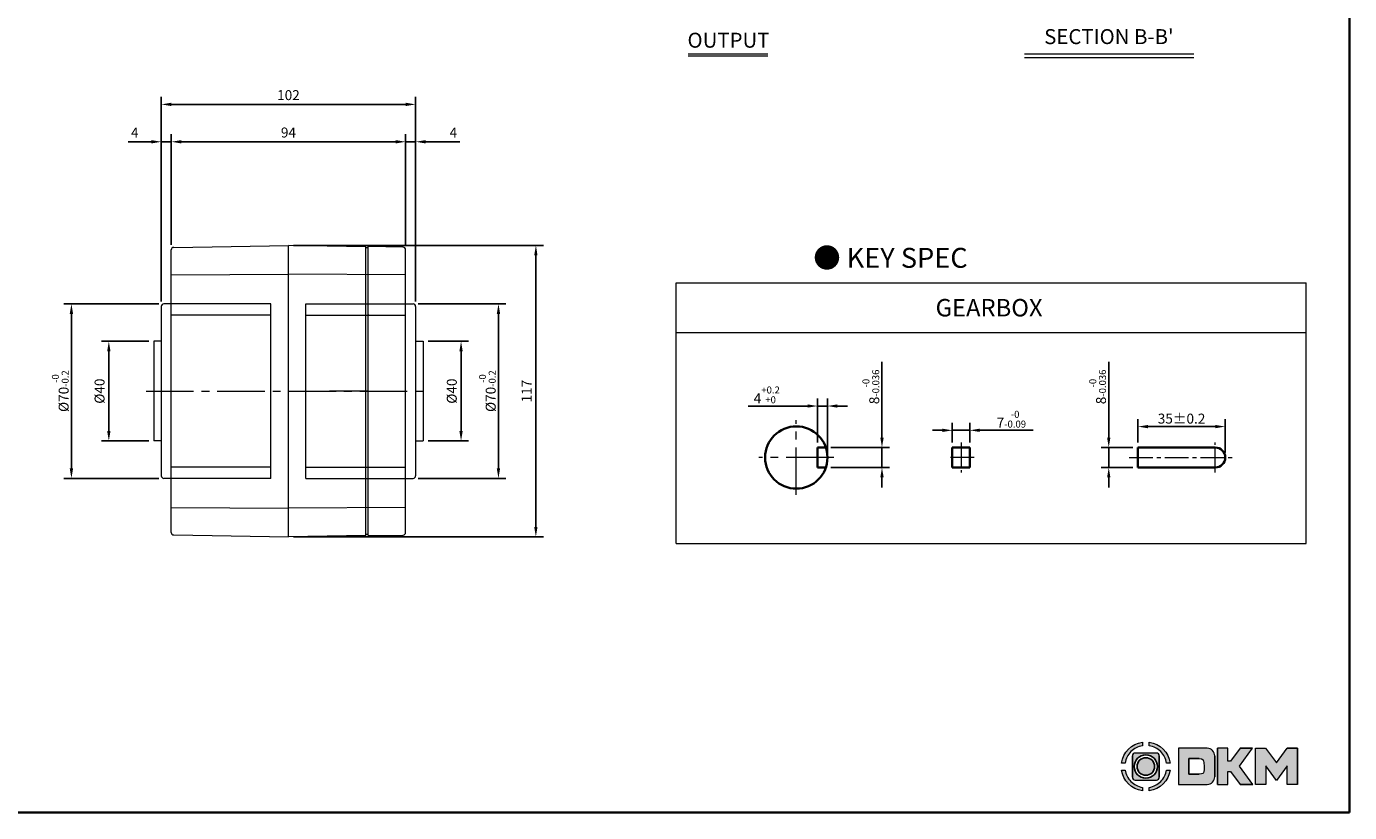
# Model space of a CAD drawing. Units: millimetres. Extents: x 808 to 1824, y -2051 to 432.
# Drawn here: x 1293 to 1824, y -2051 to -1735 of the extents above; entities that cross this region are included whole.
import ezdxf
from ezdxf.enums import TextEntityAlignment as Align

# ---------------------------------------------------------------- set-up
doc = ezdxf.new("R2010")
doc.units = ezdxf.units.MM
doc.linetypes.add('CENTER2', pattern=[28.575, 19.05, -3.175, 3.175, -3.175])
for name, color, linetype, lineweight in [('DKM2_OUTLINE', 3, 'Continuous', 35), ('DKM3_CENTER', 1, 'CENTER2', 18), ('DKM5_DIM_LINE', 1, 'Continuous', 18), ('DKM7_TEXT', 2, 'Continuous', 18)]:
    doc.layers.add(name, color=color, linetype=linetype, lineweight=lineweight)
doc.styles.get("Standard").update_dxf_attribs({"font": 'romans.shx', "bigfont": 'whgtxt.shx'})
doc.dimstyles.new('DKM-A2', dxfattribs={"dimtxt": 4, "dimasz": 4, "dimexe": 3, "dimexo": 2, "dimgap": 1.2, "dimtad": 1, "dimdsep": 46, "dimtxsty": 'Standard', "dimcen": 0, "dimclrd": 1, "dimclre": 1, "dimclrt": 2, "dimazin": 2, "dimtfac": 1, "dimtmove": 0, "dimatfit": 3, "dimfxl": 1.25, "dimarcsym": 0})

# ---------------------------------------------------------------- blocks, each defined once
blk = doc.blocks.new('*D394')
at = {"layer": 'Defpoints', "color": 0, "transparency": 16777216}
for p in [(1398.3, -1823.2), (1398.3, -1940.2), (1497.53, -1940.2)]:
    blk.add_point(p, dxfattribs=at)
at = {"layer": 'DKM5_DIM_LINE', "color": 1, "lineweight": -2, "transparency": 16777216}
for p, q in [((1400.3, -1823.2), (1500.53, -1823.2)), ((1497.53, -1827.2), (1497.53, -1936.2)), ((1400.3, -1940.2), (1500.53, -1940.2))]:
    blk.add_line(p, q, dxfattribs=at)
at = {"layer": 'DKM5_DIM_LINE', "color": 1, "transparency": 16777216}
for points in [[(1496.86, -1827.2), (1498.19, -1827.2), (1497.53, -1823.2)], [(1496.86, -1936.2), (1498.19, -1936.2), (1497.53, -1940.2)]]:
    blk.add_solid(points, dxfattribs=at)
at = {"layer": 'DKM5_DIM_LINE', "color": 2, "transparency": 16777216, "insert": (1494.33, -1881.7), "char_height": 4, "attachment_point": 5, "rotation": 90}
blk.add_mtext('117', dxfattribs=at)
blk = doc.blocks.new('*D395')
at = {"layer": 'Defpoints', "color": 0, "transparency": 16777216}
for p in [(1445.3, -1781.64), (1445.3, -1824.96), (1449.3, -1847.79)]:
    blk.add_point(p, dxfattribs=at)
at = {"layer": 'DKM5_DIM_LINE', "color": 1, "lineweight": -2, "transparency": 16777216}
for p, q in [((1441.3, -1781.64), (1437.3, -1781.64)), ((1445.3, -1822.96), (1445.3, -1778.64)), ((1445.3, -1781.64), (1449.3, -1781.64)), ((1449.3, -1845.79), (1449.3, -1778.64)), ((1453.3, -1781.64), (1467.08, -1781.64))]:
    blk.add_line(p, q, dxfattribs=at)
at = {"layer": 'DKM5_DIM_LINE', "color": 1, "transparency": 16777216}
for points in [[(1441.3, -1780.97), (1441.3, -1782.3), (1445.3, -1781.64)], [(1453.3, -1780.97), (1453.3, -1782.3), (1449.3, -1781.64)]]:
    blk.add_solid(points, dxfattribs=at)
at = {"layer": 'DKM5_DIM_LINE', "color": 2, "transparency": 16777216, "insert": (1464.45, -1778.44), "char_height": 4, "attachment_point": 5}
blk.add_mtext('4', dxfattribs=at)
blk = doc.blocks.new('*D396')
at = {"layer": 'Defpoints', "color": 0, "transparency": 16777216}
for p in [(1351.3, -1781.64), (1351.3, -1825.01), (1445.3, -1824.96)]:
    blk.add_point(p, dxfattribs=at)
at = {"layer": 'DKM5_DIM_LINE', "color": 1, "lineweight": -2, "transparency": 16777216}
for p, q in [((1351.3, -1823.01), (1351.3, -1778.64)), ((1441.3, -1781.64), (1355.3, -1781.64)), ((1445.3, -1822.96), (1445.3, -1778.64))]:
    blk.add_line(p, q, dxfattribs=at)
at = {"layer": 'DKM5_DIM_LINE', "color": 1, "transparency": 16777216}
for points in [[(1355.3, -1780.97), (1355.3, -1782.3), (1351.3, -1781.64)], [(1441.3, -1780.97), (1441.3, -1782.3), (1445.3, -1781.64)]]:
    blk.add_solid(points, dxfattribs=at)
at = {"layer": 'DKM5_DIM_LINE', "color": 2, "transparency": 16777216, "insert": (1398.3, -1778.44), "char_height": 4, "attachment_point": 5}
blk.add_mtext('94', dxfattribs=at)
blk = doc.blocks.new('*D397')
at = {"layer": 'Defpoints', "color": 0, "transparency": 16777216}
for p in [(1347.3, -1781.64), (1351.3, -1825.01), (1347.3, -1847.7)]:
    blk.add_point(p, dxfattribs=at)
at = {"layer": 'DKM5_DIM_LINE', "color": 1, "lineweight": -2, "transparency": 16777216}
for p, q in [((1343.3, -1781.64), (1334.04, -1781.64)), ((1347.3, -1845.7), (1347.3, -1778.64)), ((1351.3, -1781.64), (1347.3, -1781.64)), ((1351.3, -1823.01), (1351.3, -1778.64)), ((1355.3, -1781.64), (1359.3, -1781.64))]:
    blk.add_line(p, q, dxfattribs=at)
at = {"layer": 'DKM5_DIM_LINE', "color": 1, "transparency": 16777216}
for points in [[(1343.3, -1780.97), (1343.3, -1782.3), (1347.3, -1781.64)], [(1355.3, -1780.97), (1355.3, -1782.3), (1351.3, -1781.64)]]:
    blk.add_solid(points, dxfattribs=at)
at = {"layer": 'DKM5_DIM_LINE', "color": 2, "transparency": 16777216, "insert": (1336.67, -1778.44), "char_height": 4, "attachment_point": 5}
blk.add_mtext('4', dxfattribs=at)
blk = doc.blocks.new('*D398')
at = {"layer": 'Defpoints', "color": 0, "transparency": 16777216}
for p in [(1347.3, -1766.64), (1347.3, -1847.7), (1449.3, -1847.79)]:
    blk.add_point(p, dxfattribs=at)
at = {"layer": 'DKM5_DIM_LINE', "color": 1, "lineweight": -2, "transparency": 16777216}
for p, q in [((1347.3, -1845.7), (1347.3, -1763.64)), ((1445.3, -1766.64), (1351.3, -1766.64)), ((1449.3, -1845.79), (1449.3, -1763.64))]:
    blk.add_line(p, q, dxfattribs=at)
at = {"layer": 'DKM5_DIM_LINE', "color": 1, "transparency": 16777216}
for points in [[(1351.3, -1765.97), (1351.3, -1767.3), (1347.3, -1766.64)], [(1445.3, -1765.97), (1445.3, -1767.3), (1449.3, -1766.64)]]:
    blk.add_solid(points, dxfattribs=at)
at = {"layer": 'DKM5_DIM_LINE', "color": 2, "transparency": 16777216, "insert": (1398.3, -1763.44), "char_height": 4, "attachment_point": 5}
blk.add_mtext('102', dxfattribs=at)
blk = doc.blocks.new('*D399')
at = {"layer": 'Defpoints', "color": 0, "transparency": 16777216}
for p in [(1448.3, -1846.7), (1448.3, -1916.7), (1482.53, -1916.7)]:
    blk.add_point(p, dxfattribs=at)
at = {"layer": 'DKM5_DIM_LINE', "color": 1, "lineweight": -2, "transparency": 16777216}
for p, q in [((1450.3, -1846.7), (1485.53, -1846.7)), ((1482.53, -1850.7), (1482.53, -1912.7)), ((1450.3, -1916.7), (1485.53, -1916.7))]:
    blk.add_line(p, q, dxfattribs=at)
at = {"layer": 'DKM5_DIM_LINE', "color": 1, "transparency": 16777216}
for points in [[(1481.86, -1850.7), (1483.19, -1850.7), (1482.53, -1846.7)], [(1481.86, -1912.7), (1483.19, -1912.7), (1482.53, -1916.7)]]:
    blk.add_solid(points, dxfattribs=at)
at = {"layer": 'DKM5_DIM_LINE', "color": 2, "transparency": 16777216, "insert": (1478.06, -1881.7), "char_height": 4, "attachment_point": 5, "rotation": 90}
blk.add_mtext('%%C70{\\H0.7x;\\S-0^ -0.2;}', dxfattribs=at)
blk = doc.blocks.new('*D366')
at = {"layer": 'Defpoints', "color": 0, "transparency": 16777216}
for p in [(1348.3, -1846.7), (1311.26, -1916.7), (1348.3, -1916.7)]:
    blk.add_point(p, dxfattribs=at)
at = {"layer": 'DKM5_DIM_LINE', "color": 1, "lineweight": -2, "transparency": 16777216}
for p, q in [((1346.3, -1846.7), (1308.26, -1846.7)), ((1311.26, -1850.7), (1311.26, -1912.7)), ((1346.3, -1916.7), (1308.26, -1916.7))]:
    blk.add_line(p, q, dxfattribs=at)
at = {"layer": 'DKM5_DIM_LINE', "color": 1, "transparency": 16777216}
for points in [[(1310.59, -1850.7), (1311.93, -1850.7), (1311.26, -1846.7)], [(1310.59, -1912.7), (1311.93, -1912.7), (1311.26, -1916.7)]]:
    blk.add_solid(points, dxfattribs=at)
at = {"layer": 'DKM5_DIM_LINE', "color": 2, "transparency": 16777216, "insert": (1306.79, -1881.7), "char_height": 4, "attachment_point": 5, "rotation": 90}
blk.add_mtext('%%C70{\\H0.7x;\\S-0^ -0.2;}', dxfattribs=at)
blk = doc.blocks.new('*D400')
at = {"layer": 'Defpoints', "color": 0, "transparency": 16777216}
for p in [(1452.3, -1861.7), (1452.3, -1901.7), (1467.53, -1901.7)]:
    blk.add_point(p, dxfattribs=at)
at = {"layer": 'DKM5_DIM_LINE', "color": 1, "lineweight": -2, "transparency": 16777216}
for p, q in [((1454.3, -1861.7), (1470.53, -1861.7)), ((1467.53, -1865.7), (1467.53, -1897.7)), ((1454.3, -1901.7), (1470.53, -1901.7))]:
    blk.add_line(p, q, dxfattribs=at)
at = {"layer": 'DKM5_DIM_LINE', "color": 1, "transparency": 16777216}
for points in [[(1466.86, -1865.7), (1468.19, -1865.7), (1467.53, -1861.7)], [(1466.86, -1897.7), (1468.19, -1897.7), (1467.53, -1901.7)]]:
    blk.add_solid(points, dxfattribs=at)
at = {"layer": 'DKM5_DIM_LINE', "color": 2, "transparency": 16777216, "insert": (1464.33, -1881.7), "char_height": 4, "attachment_point": 5, "rotation": 90}
blk.add_mtext('%%C40', dxfattribs=at)
blk = doc.blocks.new('*D401')
at = {"layer": 'Defpoints', "color": 0, "transparency": 16777216}
for p in [(1344.3, -1861.7), (1326.26, -1901.7), (1344.3, -1901.7)]:
    blk.add_point(p, dxfattribs=at)
at = {"layer": 'DKM5_DIM_LINE', "color": 1, "lineweight": -2, "transparency": 16777216}
for p, q in [((1342.3, -1861.7), (1323.26, -1861.7)), ((1326.26, -1865.7), (1326.26, -1897.7)), ((1342.3, -1901.7), (1323.26, -1901.7))]:
    blk.add_line(p, q, dxfattribs=at)
at = {"layer": 'DKM5_DIM_LINE', "color": 1, "transparency": 16777216}
for points in [[(1325.59, -1865.7), (1326.93, -1865.7), (1326.26, -1861.7)], [(1325.59, -1897.7), (1326.93, -1897.7), (1326.26, -1901.7)]]:
    blk.add_solid(points, dxfattribs=at)
at = {"layer": 'DKM5_DIM_LINE', "color": 2, "transparency": 16777216, "insert": (1323.06, -1881.7), "char_height": 4, "attachment_point": 5, "rotation": 90}
blk.add_mtext('%%C40', dxfattribs=at)
blk = doc.blocks.new('*D373')
at = {"layer": 'Defpoints', "color": 0, "transparency": 16777216}
for p in [(1610.47, -1887.67), (1610.47, -1904.33), (1614.47, -1908.33)]:
    blk.add_point(p, dxfattribs=at)
at = {"layer": 'DKM5_DIM_LINE', "color": 1, "lineweight": -2, "transparency": 16777216}
for p, q in [((1606.47, -1887.67), (1582.72, -1887.67)), ((1610.47, -1902.33), (1610.47, -1884.67)), ((1614.47, -1887.67), (1610.47, -1887.67)), ((1614.47, -1906.33), (1614.47, -1884.67)), ((1618.47, -1887.67), (1622.47, -1887.67))]:
    blk.add_line(p, q, dxfattribs=at)
at = {"layer": 'DKM5_DIM_LINE', "color": 1, "transparency": 16777216}
for points in [[(1606.47, -1887), (1606.47, -1888.33), (1610.47, -1887.67)], [(1618.47, -1887), (1618.47, -1888.33), (1614.47, -1887.67)]]:
    blk.add_solid(points, dxfattribs=at)
at = {"layer": 'DKM5_DIM_LINE', "color": 2, "transparency": 16777216, "insert": (1590.14, -1883.2), "char_height": 4, "attachment_point": 5}
blk.add_mtext('4{\\H0.7x;\\S+0.2^ +0;}', dxfattribs=at)
blk = doc.blocks.new('*D374')
at = {"layer": 'Defpoints', "color": 0, "transparency": 16777216}
for p in [(1613.81, -1904.33), (1613.81, -1912.33), (1636.34, -1912.33)]:
    blk.add_point(p, dxfattribs=at)
at = {"layer": 'DKM5_DIM_LINE', "color": 1, "lineweight": -2, "transparency": 16777216}
for p, q in [((1636.34, -1900.33), (1636.34, -1869.92)), ((1615.81, -1904.33), (1639.34, -1904.33)), ((1636.34, -1912.33), (1636.34, -1904.33)), ((1615.81, -1912.33), (1639.34, -1912.33)), ((1636.34, -1916.33), (1636.34, -1920.33))]:
    blk.add_line(p, q, dxfattribs=at)
at = {"layer": 'DKM5_DIM_LINE', "color": 1, "transparency": 16777216}
for points in [[(1635.67, -1900.33), (1637.01, -1900.33), (1636.34, -1904.33)], [(1635.67, -1916.33), (1637.01, -1916.33), (1636.34, -1912.33)]]:
    blk.add_solid(points, dxfattribs=at)
at = {"layer": 'DKM5_DIM_LINE', "color": 2, "transparency": 16777216, "insert": (1631.87, -1880), "char_height": 4, "attachment_point": 5, "rotation": 90}
blk.add_mtext('8{\\H0.7x;\\S-0^ -0.036;}', dxfattribs=at)
blk = doc.blocks.new('*D418')
at = {"layer": 'Defpoints', "color": 0, "transparency": 16777216}
for p in [(1773.99, -1895.93), (1738.99, -1904.33), (1773.99, -1908.33)]:
    blk.add_point(p, dxfattribs=at)
at = {"layer": 'DKM5_DIM_LINE', "color": 1, "lineweight": -2, "transparency": 16777216}
for p, q in [((1738.99, -1902.33), (1738.99, -1892.93)), ((1773.99, -1906.33), (1773.99, -1892.93)), ((1742.99, -1895.93), (1769.99, -1895.93))]:
    blk.add_line(p, q, dxfattribs=at)
at = {"layer": 'DKM5_DIM_LINE', "color": 1, "transparency": 16777216}
for points in [[(1742.99, -1895.26), (1742.99, -1896.59), (1738.99, -1895.93)], [(1769.99, -1895.26), (1769.99, -1896.59), (1773.99, -1895.93)]]:
    blk.add_solid(points, dxfattribs=at)
at = {"layer": 'DKM5_DIM_LINE', "color": 2, "transparency": 16777216, "insert": (1756.49, -1892.73), "char_height": 4, "attachment_point": 5}
blk.add_mtext('35{\\H1x;%%P0.2}', dxfattribs=at)
blk = doc.blocks.new('*D419')
at = {"layer": 'Defpoints', "color": 0, "transparency": 16777216}
for p in [(1727.29, -1904.33), (1738.99, -1904.33), (1738.99, -1912.33)]:
    blk.add_point(p, dxfattribs=at)
at = {"layer": 'DKM5_DIM_LINE', "color": 1, "lineweight": -2, "transparency": 16777216}
for p, q in [((1727.29, -1900.33), (1727.29, -1869.92)), ((1736.99, -1904.33), (1724.29, -1904.33)), ((1727.29, -1912.33), (1727.29, -1904.33)), ((1736.99, -1912.33), (1724.29, -1912.33)), ((1727.29, -1916.33), (1727.29, -1920.33))]:
    blk.add_line(p, q, dxfattribs=at)
at = {"layer": 'DKM5_DIM_LINE', "color": 1, "transparency": 16777216}
for points in [[(1726.62, -1900.33), (1727.95, -1900.33), (1727.29, -1904.33)], [(1726.62, -1916.33), (1727.95, -1916.33), (1727.29, -1912.33)]]:
    blk.add_solid(points, dxfattribs=at)
at = {"layer": 'DKM5_DIM_LINE', "color": 2, "transparency": 16777216, "insert": (1722.82, -1880), "char_height": 4, "attachment_point": 5, "rotation": 90}
blk.add_mtext('8{\\H0.7x;\\S-0^ -0.036;}', dxfattribs=at)
blk = doc.blocks.new('*D420')
at = {"layer": 'Defpoints', "color": 0, "transparency": 16777216}
for p in [(1671.54, -1897.42), (1664.54, -1904.33), (1671.54, -1904.33)]:
    blk.add_point(p, dxfattribs=at)
at = {"layer": 'DKM5_DIM_LINE', "color": 1, "lineweight": -2, "transparency": 16777216}
for p, q in [((1660.54, -1897.42), (1656.54, -1897.42)), ((1664.54, -1902.33), (1664.54, -1894.42)), ((1664.54, -1897.42), (1671.54, -1897.42)), ((1671.54, -1902.33), (1671.54, -1894.42)), ((1675.54, -1897.42), (1696.91, -1897.42))]:
    blk.add_line(p, q, dxfattribs=at)
at = {"layer": 'DKM5_DIM_LINE', "color": 1, "transparency": 16777216}
for points in [[(1660.54, -1896.76), (1660.54, -1898.09), (1664.54, -1897.42)], [(1675.54, -1896.76), (1675.54, -1898.09), (1671.54, -1897.42)]]:
    blk.add_solid(points, dxfattribs=at)
at = {"layer": 'DKM5_DIM_LINE', "color": 2, "transparency": 16777216, "insert": (1688.23, -1892.96), "char_height": 4, "attachment_point": 5}
blk.add_mtext('7{\\H0.7x;\\S-0^ -0.09;}', dxfattribs=at)

msp = doc.modelspace()

# ---------------------------------------------------------------- hatches: boundary and pattern name
h = msp.add_hatch(color=158)
edge = h.paths.add_edge_path()
edge.add_spline(control_points=[(1740.759, -2022.58), (1736.43, -2023.193), (1733.006, -2026.617), (1732.392, -2030.946)], knot_values=[4, 4, 4, 4, 5, 5, 5, 5], degree=3, periodic=0)
edge.add_spline(control_points=[(1732.392, -2030.946), (1732.392, -2030.946), (1733.804, -2030.946), (1733.804, -2030.946)], knot_values=[0, 0, 0, 0, 1, 1, 1, 1], degree=3, periodic=0)
edge.add_spline(control_points=[(1733.804, -2030.946), (1734.099, -2029.167), (1734.947, -2027.578), (1736.169, -2026.355)], knot_values=[1, 1, 1, 1, 2, 2, 2, 2], degree=3, periodic=0)
edge.add_spline(control_points=[(1736.169, -2026.355), (1737.39, -2025.134), (1738.981, -2024.285), (1740.759, -2023.991), (1740.759, -2023.991), (1740.759, -2022.58), (1740.759, -2022.58)], knot_values=[2, 2, 2, 2, 3, 3, 3, 4, 4, 4, 4], degree=3, periodic=0)
h = msp.add_hatch(color=158)
edge = h.paths.add_edge_path()
edge.add_spline(control_points=[(1746.401, -2026.929), (1746.401, -2026.929), (1737.909, -2026.929), (1737.909, -2026.929)], knot_values=[0, 0, 0, 0, 1, 1, 1, 1], degree=3, periodic=0)
edge.add_spline(control_points=[(1737.909, -2026.929), (1737.265, -2026.929), (1736.742, -2027.452), (1736.742, -2028.095)], knot_values=[1, 1, 1, 1, 2, 2, 2, 2], degree=3, periodic=0)
edge.add_line((1736.742, -2028.095), (1736.742, -2036.587))
edge.add_spline(control_points=[(1736.742, -2036.587), (1736.742, -2037.232), (1737.265, -2037.754), (1737.909, -2037.754)], knot_values=[3, 3, 3, 3, 4, 4, 4, 4], degree=3, periodic=0)
edge.add_spline(control_points=[(1737.909, -2037.754), (1737.909, -2037.754), (1746.401, -2037.754), (1746.401, -2037.754)], knot_values=[4, 4, 4, 4, 5, 5, 5, 5], degree=3, periodic=0)
edge.add_spline(control_points=[(1746.401, -2037.754), (1747.045, -2037.754), (1747.568, -2037.232), (1747.568, -2036.587)], knot_values=[5, 5, 5, 5, 6, 6, 6, 6], degree=3, periodic=0)
edge.add_line((1747.568, -2036.587), (1747.568, -2028.095))
edge.add_spline(control_points=[(1747.568, -2028.095), (1747.568, -2027.452), (1747.045, -2026.929), (1746.401, -2026.929)], knot_values=[7, 7, 7, 7, 8, 8, 8, 8], degree=3, periodic=0)
h.paths.add_polyline_path([(1746.812, -2032.342, -1), (1737.498, -2032.342, -1)], flags=16)
h.paths.add_polyline_path([(1745.684, -2032.342, -1), (1738.626, -2032.342, -1)], flags=0)
h = msp.add_hatch(color=158)
edge = h.paths.add_edge_path()
edge.add_spline(control_points=[(1751.918, -2030.946), (1751.304, -2026.617), (1747.88, -2023.193), (1743.551, -2022.58), (1743.551, -2022.58), (1743.551, -2023.991), (1743.551, -2023.991)], knot_values=[1, 1, 1, 1, 2, 2, 2, 3, 3, 3, 3], degree=3, periodic=0)
edge.add_spline(control_points=[(1743.551, -2023.991), (1745.329, -2024.285), (1746.919, -2025.134), (1748.141, -2026.355)], knot_values=[3, 3, 3, 3, 4, 4, 4, 4], degree=3, periodic=0)
edge.add_spline(control_points=[(1748.141, -2026.355), (1749.363, -2027.578), (1750.211, -2029.167), (1750.506, -2030.946)], knot_values=[4, 4, 4, 4, 5, 5, 5, 5], degree=3, periodic=0)
edge.add_spline(control_points=[(1750.506, -2030.946), (1750.506, -2030.946), (1751.918, -2030.946), (1751.918, -2030.946)], knot_values=[0, 0, 0, 0, 1, 1, 1, 1], degree=3, periodic=0)
h = msp.add_hatch(color=158)
edge = h.paths.add_edge_path()
edge.add_spline(control_points=[(1769.8, -2028.1), (1769.8, -2026.416), (1768.45, -2025.049), (1766.773, -2025.019)], knot_values=[0, 0, 0, 0, 1, 1, 1, 1], degree=3, periodic=0)
edge.add_spline(control_points=[(1766.773, -2025.019), (1766.773, -2025.019), (1755.316, -2025.019), (1755.316, -2025.019)], knot_values=[3, 3, 3, 3, 7, 7, 7, 7], degree=3, periodic=0)
edge.add_spline(control_points=[(1755.316, -2025.019), (1755.316, -2025.019), (1755.316, -2039.502), (1755.316, -2039.502)], knot_values=[7, 7, 7, 7, 12, 12, 12, 12], degree=3, periodic=0)
edge.add_spline(control_points=[(1755.316, -2039.502), (1755.316, -2039.502), (1766.773, -2039.502), (1766.773, -2039.502)], knot_values=[12, 12, 12, 12, 19, 19, 19, 19], degree=3, periodic=0)
edge.add_spline(control_points=[(1766.773, -2039.502), (1768.45, -2039.471), (1769.8, -2038.105), (1769.8, -2036.421)], knot_values=[12, 12, 12, 12, 13, 13, 13, 13], degree=3, periodic=0)
edge.add_line((1769.8, -2036.421), (1769.8, -2028.1))
edge = h.paths.add_edge_path(flags=16)
edge.add_spline(control_points=[(1763.487, -2029.152), (1765.202, -2029.152), (1765.53, -2029.609), (1765.532, -2032.265), (1765.532, -2032.265), (1765.53, -2034.922), (1765.202, -2035.378), (1763.487, -2035.378)], knot_values=[0, 0, 0, 0, 22.0055855, 22.0055855, 22.0055855, 22.5041892, 23.0027928, 23.0027928, 23.0027928, 23.0027928], degree=3, periodic=0)
edge.add_line((1763.487, -2035.378), (1759.442, -2035.378))
edge.add_line((1759.442, -2035.378), (1759.442, -2029.152))
edge.add_line((1759.442, -2029.152), (1764.011, -2029.152))
for points in [[(1770.895, -2039.502), (1775.033, -2039.502), (1775.033, -2034.298), (1776.133, -2034.298), (1779.982, -2039.502), (1785.012, -2039.502), (1779.702, -2032.245), (1784.96, -2025.019), (1779.953, -2025.019), (1776.165, -2030.16), (1775.033, -2030.16), (1775.033, -2025.019), (1770.895, -2025.019)], [(1786.086, -2039.502), (1790.224, -2039.502), (1790.224, -2032.073), (1794.499, -2037.986), (1798.784, -2032.074), (1798.784, -2039.502), (1802.922, -2039.502), (1802.922, -2025.019), (1798.797, -2025.019), (1794.499, -2030.866), (1790.211, -2025.019), (1786.086, -2025.019)]]:
    msp.add_hatch(color=158).paths.add_polyline_path(points)
h = msp.add_hatch(color=158)
edge = h.paths.add_edge_path()
edge.add_spline(control_points=[(1732.392, -2033.737), (1733.006, -2038.067), (1736.43, -2041.49), (1740.759, -2042.104), (1740.759, -2042.104), (1740.759, -2040.692), (1740.759, -2040.692)], knot_values=[1, 1, 1, 1, 2, 2, 2, 3, 3, 3, 3], degree=3, periodic=0)
edge.add_spline(control_points=[(1740.759, -2040.692), (1738.981, -2040.398), (1737.39, -2039.549), (1736.169, -2038.328)], knot_values=[3, 3, 3, 3, 4, 4, 4, 4], degree=3, periodic=0)
edge.add_spline(control_points=[(1736.169, -2038.328), (1734.947, -2037.106), (1734.099, -2035.516), (1733.804, -2033.737)], knot_values=[4, 4, 4, 4, 5, 5, 5, 5], degree=3, periodic=0)
edge.add_spline(control_points=[(1733.804, -2033.737), (1733.804, -2033.737), (1732.392, -2033.737), (1732.392, -2033.737)], knot_values=[0, 0, 0, 0, 1, 1, 1, 1], degree=3, periodic=0)
h = msp.add_hatch(color=158)
edge = h.paths.add_edge_path()
edge.add_spline(control_points=[(1743.551, -2042.104), (1747.88, -2041.49), (1751.304, -2038.067), (1751.918, -2033.737), (1751.918, -2033.737), (1750.506, -2033.737), (1750.506, -2033.737)], knot_values=[2, 2, 2, 2, 3, 3, 3, 4, 4, 4, 4], degree=3, periodic=0)
edge.add_spline(control_points=[(1750.506, -2033.737), (1750.211, -2035.516), (1749.363, -2037.106), (1748.141, -2038.328)], knot_values=[4, 4, 4, 4, 5, 5, 5, 5], degree=3, periodic=0)
edge.add_spline(control_points=[(1748.141, -2038.328), (1746.919, -2039.549), (1745.329, -2040.398), (1743.551, -2040.692), (1743.551, -2040.692), (1743.551, -2042.104), (1743.551, -2042.104)], knot_values=[0, 0, 0, 0, 1, 1, 1, 2, 2, 2, 2], degree=3, periodic=0)

# ---------------------------------------------------------------- linework, layer by layer
at = {"color": 7, "linetype": 'Continuous', "lineweight": 15}
for p, q in [((1430.296, -1912.016), (1430.296, -1912.502)), ((1430.296, -1917.035), (1430.296, -1916.549))]:
    msp.add_line(p, q, dxfattribs=at)
at = {"lineweight": 0}
for p, q in [((1775.033, -2025.019), (1770.895, -2025.019)), ((1775.033, -2030.16), (1775.033, -2025.019)), ((1779.953, -2025.019), (1776.165, -2030.16)), ((1779.702, -2032.245), (1784.96, -2025.019)), ((1786.086, -2039.502), (1786.086, -2025.019)), ((1786.086, -2025.019), (1790.211, -2025.019)), ((1790.211, -2025.019), (1794.499, -2030.866)), ((1794.499, -2030.866), (1798.797, -2025.019)), ((1776.165, -2030.16), (1775.033, -2030.16)), ((1785.012, -2039.502), (1779.702, -2032.245)), ((1794.499, -2037.986), (1790.224, -2032.073)), ((1790.224, -2032.073), (1790.224, -2039.502)), ((1798.784, -2032.074), (1794.499, -2037.986)), ((1798.784, -2039.502), (1798.784, -2032.074)), ((1775.033, -2039.502), (1775.033, -2034.298)), ((1775.033, -2034.298), (1776.133, -2034.298)), ((1776.133, -2034.298), (1779.982, -2039.502)), ((1770.895, -2039.502), (1775.033, -2039.502)), ((1790.224, -2039.502), (1786.086, -2039.502)), ((1802.922, -2039.502), (1798.784, -2039.502))]:
    msp.add_line(p, q, dxfattribs=at)
for p, q in [((1770.895, -2025.019), (1770.895, -2039.502)), ((1779.953, -2025.019), (1784.96, -2025.019)), ((1798.797, -2025.019), (1802.922, -2025.019)), ((1802.922, -2039.502), (1802.922, -2025.019)), ((1736.742, -2036.587), (1736.742, -2028.095)), ((1747.568, -2036.587), (1747.568, -2028.095)), ((1759.442, -2035.378), (1759.442, -2029.152)), ((1763.487, -2029.152), (1759.442, -2029.152)), ((1769.8, -2028.1), (1769.8, -2036.421)), ((1759.442, -2035.378), (1763.487, -2035.378)), ((1779.982, -2039.502), (1785.012, -2039.502))]:
    msp.add_line(p, q)
for radius in [4.657, 3.529]:
    msp.add_circle((1742.155, -2032.342), radius)
for points, knots in [([(1732.392, -2030.946), (1732.392, -2030.946), (1733.804, -2030.946), (1733.804, -2030.946), (1734.099, -2029.167), (1734.947, -2027.578), (1736.169, -2026.355), (1737.39, -2025.134), (1738.981, -2024.285), (1740.759, -2023.991), (1740.759, -2023.991), (1740.759, -2022.58), (1740.759, -2022.58), (1736.43, -2023.193), (1733.006, -2026.617), (1732.392, -2030.946)], [0, 0, 0, 0, 1, 1, 1, 2, 2, 2, 3, 3, 3, 4, 4, 4, 5, 5, 5, 5]), ([(1750.506, -2030.946), (1750.506, -2030.946), (1751.918, -2030.946), (1751.918, -2030.946), (1751.304, -2026.617), (1747.88, -2023.193), (1743.551, -2022.58), (1743.551, -2022.58), (1743.551, -2023.991), (1743.551, -2023.991), (1745.329, -2024.285), (1746.919, -2025.134), (1748.141, -2026.355), (1749.363, -2027.578), (1750.211, -2029.167), (1750.506, -2030.946)], [0, 0, 0, 0, 1, 1, 1, 2, 2, 2, 3, 3, 3, 4, 4, 4, 5, 5, 5, 5]), ([(1763.487, -2029.152), (1765.202, -2029.152), (1765.53, -2029.609), (1765.532, -2032.265), (1765.532, -2032.265), (1765.53, -2034.922), (1765.202, -2035.378), (1763.487, -2035.378)], [0, 0, 0, 0, 22.0055855, 22.0055855, 22.0055855, 22.5041892, 23.0027928, 23.0027928, 23.0027928, 23.0027928]), ([(1733.804, -2033.737), (1733.804, -2033.737), (1732.392, -2033.737), (1732.392, -2033.737), (1733.006, -2038.067), (1736.43, -2041.49), (1740.759, -2042.104), (1740.759, -2042.104), (1740.759, -2040.692), (1740.759, -2040.692), (1738.981, -2040.398), (1737.39, -2039.549), (1736.169, -2038.328), (1734.947, -2037.106), (1734.099, -2035.516), (1733.804, -2033.737)], [0, 0, 0, 0, 1, 1, 1, 2, 2, 2, 3, 3, 3, 4, 4, 4, 5, 5, 5, 5]), ([(1748.141, -2038.328), (1746.919, -2039.549), (1745.329, -2040.398), (1743.551, -2040.692), (1743.551, -2040.692), (1743.551, -2042.104), (1743.551, -2042.104), (1747.88, -2041.49), (1751.304, -2038.067), (1751.918, -2033.737), (1751.918, -2033.737), (1750.506, -2033.737), (1750.506, -2033.737), (1750.211, -2035.516), (1749.363, -2037.106), (1748.141, -2038.328)], [0, 0, 0, 0, 1, 1, 1, 2, 2, 2, 3, 3, 3, 4, 4, 4, 5, 5, 5, 5])]:
    msp.add_open_spline(points, degree=3, knots=knots, dxfattribs=at)
for points in [[(1737.909, -2026.929), (1737.265, -2026.929), (1736.742, -2027.452), (1736.742, -2028.095)], [(1746.401, -2026.929), (1746.401, -2026.929), (1737.909, -2026.929), (1737.909, -2026.929)], [(1747.568, -2028.095), (1747.568, -2027.452), (1747.045, -2026.929), (1746.401, -2026.929)], [(1766.773, -2025.019), (1766.773, -2025.019), (1755.316, -2025.019), (1755.316, -2025.019)], [(1755.316, -2025.019), (1755.316, -2025.019), (1755.316, -2039.502), (1755.316, -2039.502)], [(1769.8, -2028.1), (1769.8, -2026.416), (1768.45, -2025.049), (1766.773, -2025.019)], [(1736.742, -2036.587), (1736.742, -2037.232), (1737.265, -2037.754), (1737.909, -2037.754)], [(1746.401, -2037.754), (1747.045, -2037.754), (1747.568, -2037.232), (1747.568, -2036.587)], [(1766.773, -2039.502), (1768.45, -2039.471), (1769.8, -2038.105), (1769.8, -2036.421)], [(1737.909, -2037.754), (1737.909, -2037.754), (1746.401, -2037.754), (1746.401, -2037.754)], [(1755.316, -2039.502), (1755.316, -2039.502), (1766.773, -2039.502), (1766.773, -2039.502)]]:
    msp.add_open_spline(points, degree=3, dxfattribs=at)
at = {"layer": 'DKM2_OUTLINE'}
for p, q in [((1823.852, -2050.808), (1823.852, 96.467)), ((1613.812, -1904.332), (1610.469, -1904.332)), ((1610.469, -1912.332), (1610.469, -1904.332)), ((1664.541, -1904.332), (1671.541, -1904.332)), ((1664.541, -1904.332), (1664.541, -1912.332)), ((1671.541, -1904.332), (1671.541, -1912.332)), ((1738.994, -1904.332), (1769.994, -1904.332)), ((1738.994, -1912.332), (1738.994, -1904.332)), ((1613.812, -1912.332), (1610.469, -1912.332)), ((1664.541, -1912.332), (1671.541, -1912.332)), ((1769.994, -1912.332), (1738.994, -1912.332)), ((1823.852, -2050.808), (808.122, -2050.808))]:
    msp.add_line(p, q, dxfattribs=at)
at = {"layer": 'DKM2_OUTLINE', "lineweight": 15}
for p, q in [((1351.296, -1938.4), (1351.296, -1825.006)), ((1352.279, -1824.006), (1398.296, -1823.203)), ((1398.296, -1834.703), (1398.296, -1823.203)), ((1429.296, -1823.744), (1398.296, -1823.203)), ((1429.296, -1834.927), (1429.296, -1823.744)), ((1430.296, -1824.244), (1429.296, -1824.244)), ((1444.314, -1823.956), (1430.296, -1823.712)), ((1430.296, -1824.244), (1430.296, -1823.712)), ((1430.296, -1835.134), (1430.296, -1824.244)), ((1445.296, -1938.45), (1445.296, -1824.956)), ((1351.296, -1835.043), (1398.296, -1834.703)), ((1398.296, -1928.703), (1398.296, -1834.703)), ((1445.296, -1835.048), (1398.296, -1834.703)), ((1429.296, -1846.563), (1429.296, -1834.927)), ((1430.296, -1835.413), (1430.296, -1834.706)), ((1430.296, -1846.433), (1430.296, -1835.134)), ((1429.296, -1851.063), (1429.296, -1846.563)), ((1430.296, -1846.857), (1430.296, -1846.371)), ((1430.296, -1916.973), (1430.296, -1846.433)), ((1347.296, -1847.703), (1347.296, -1881.703)), ((1391.296, -1846.703), (1348.296, -1846.703)), ((1391.296, -1851.203), (1351.296, -1851.203)), ((1391.296, -1916.703), (1391.296, -1846.703)), ((1405.296, -1916.703), (1405.296, -1846.703)), ((1405.296, -1846.703), (1448.296, -1846.703)), ((1405.296, -1851.203), (1445.296, -1851.203)), ((1429.296, -1912.343), (1429.296, -1851.063)), ((1430.296, -1850.904), (1430.296, -1851.389)), ((1449.296, -1847.703), (1449.296, -1881.703)), ((1449.296, -1847.79), (1449.296, -1915.615)), ((1347.296, -1861.703), (1344.296, -1861.703)), ((1344.296, -1861.703), (1344.296, -1901.703)), ((1449.296, -1861.703), (1452.296, -1861.703)), ((1452.296, -1861.703), (1452.296, -1901.703)), ((1347.296, -1881.703), (1347.296, -1915.703)), ((1449.296, -1881.703), (1449.296, -1915.703)), ((1347.296, -1901.703), (1344.296, -1901.703)), ((1449.296, -1901.703), (1452.296, -1901.703)), ((1391.296, -1912.203), (1351.296, -1912.203)), ((1405.296, -1912.203), (1445.296, -1912.203)), ((1429.296, -1916.843), (1429.296, -1912.343)), ((1391.296, -1916.703), (1348.296, -1916.703)), ((1405.296, -1916.703), (1448.296, -1916.703)), ((1429.296, -1928.479), (1429.296, -1916.843)), ((1430.296, -1928.272), (1430.296, -1916.973)), ((1351.296, -1928.363), (1398.296, -1928.703)), ((1445.296, -1928.358), (1398.296, -1928.703)), ((1398.296, -1940.203), (1398.296, -1928.703)), ((1429.296, -1939.662), (1429.296, -1928.479)), ((1430.296, -1928.699), (1430.296, -1927.992)), ((1430.296, -1939.162), (1430.296, -1928.272)), ((1352.279, -1939.4), (1398.296, -1940.203)), ((1429.296, -1939.662), (1398.296, -1940.203)), ((1430.296, -1939.162), (1429.296, -1939.162)), ((1430.296, -1939.694), (1430.296, -1939.401)), ((1430.296, -1939.694), (1444.314, -1939.449))]:
    msp.add_line(p, q, dxfattribs=at)
at = {"layer": 'DKM2_OUTLINE'}
msp.add_circle((1601.969, -1908.332), 12.5, dxfattribs=at)
at = {"layer": 'DKM2_OUTLINE', "lineweight": 15}
for centre, start, end in [((1352.296, -1825.006), 91, 180), ((1444.296, -1824.956), 0, 89), ((1348.296, -1847.703), 90, 180), ((1448.296, -1847.703), 0, 90), ((1348.296, -1915.703), 180, 270), ((1448.296, -1915.703), 270, 0), ((1352.296, -1938.4), 180, 269), ((1444.296, -1938.45), 271, 0)]:
    msp.add_arc(centre, 1, start, end, dxfattribs=at)
at = {"layer": 'DKM2_OUTLINE'}
msp.add_arc((1769.994, -1908.332), 4, 270, 90, dxfattribs=at)
at = {"layer": 'DKM3_CENTER'}
for p, q in [((1341.176, -1881.703), (1455.416, -1881.703)), ((1601.969, -1923.332), (1601.969, -1893.332)), ((1616.969, -1908.332), (1586.969, -1908.332))]:
    msp.add_line(p, q, dxfattribs=at)
at = {"layer": 'DKM3_CENTER', "ltscale": 0.5}
for p, q in [((1668.041, -1902.332), (1668.041, -1914.332)), ((1769.994, -1914.332), (1769.994, -1902.332)), ((1673.291, -1908.332), (1662.791, -1908.332)), ((1735.494, -1908.332), (1777.494, -1908.332))]:
    msp.add_line(p, q, dxfattribs=at)
at = {"layer": 'DKM5_DIM_LINE'}
for p, q in [((1693.469, -1746.377), (1761.375, -1746.377)), ((1693.469, -1747.877), (1761.375, -1747.877)), ((1553.839, -1942.846), (1553.839, -1838.22)), ((1553.839, -1838.22), (1806.4, -1838.22)), ((1806.4, -1942.846), (1806.4, -1838.22)), ((1553.839, -1858.22), (1806.4, -1858.22)), ((1430.296, -1881.703), (1414.77, -1881.703)), ((1553.839, -1942.846), (1806.4, -1942.846))]:
    msp.add_line(p, q, dxfattribs=at)
at = {"layer": 'DKM7_TEXT'}
for p, q in [((1558.65, -1746.377), (1590.584, -1746.377)), ((1558.65, -1747.177), (1590.584, -1747.177))]:
    msp.add_line(p, q, dxfattribs=at)

# ---------------------------------------------------------------- texts
at = {"layer": 'DKM5_DIM_LINE', "color": 2, "insert": (1727.352, -1740.215), "char_height": 6, "width": 87.2587, "attachment_point": 5}
msp.add_mtext("SECTION B-B'", dxfattribs=at)
at = {"layer": 'DKM7_TEXT'}
msp.add_text('GEARBOX', height=7, dxfattribs=at).set_placement((1679.297, -1848.22), align=Align.MIDDLE_CENTER)
at = {"layer": 'DKM7_TEXT', "attachment_point": 5}
for s, insert, char_height, width in [('OUTPUT', (1574.772, -1741.656), 6, 0.05465), ('\\A1;{\\fGulim|b1|i0|c129|p50;● KEY SPEC}', (1639.76, -1828.212), 8, 168.57431)]:
    msp.add_mtext(s, dxfattribs=dict(at, insert=insert, char_height=char_height, width=width))

# ---------------------------------------------------------------- dimensions: what is measured, and where the dimension line sits
at = {"layer": 'DKM5_DIM_LINE'}
dim = msp.add_linear_dim(base=(1347.296, -1766.635), p1=(1449.296, -1847.79), p2=(1347.296, -1847.702), angle=180, dimstyle='DKM-A2', override={"dimtmove": 0}, dxfattribs=at)
dim.commit()
dim.dimension.update_dxf_attribs({"geometry": '*D398', "text_midpoint": (1398.296, -1766.635), "dimtype": 160})
dim = msp.add_linear_dim(base=(1347.296, -1781.635), p1=(1351.296, -1825.006), p2=(1347.296, -1847.703), angle=180, dimstyle='DKM-A2', dxfattribs=at)
dim.commit()
dim.dimension.update_dxf_attribs({"geometry": '*D397', "text_midpoint": (1336.668, -1778.435)})
dim = msp.add_linear_dim(base=(1351.296, -1781.635), p1=(1445.296, -1824.956), p2=(1351.296, -1825.006), angle=180, dimstyle='DKM-A2', override={"dimtmove": 0}, dxfattribs=at)
dim.commit()
dim.dimension.update_dxf_attribs({"geometry": '*D396', "text_midpoint": (1398.296, -1778.435)})
for base, p1, p2, angle, picture, middle in [((1445.296, -1781.635), (1449.296, -1847.79), (1445.296, -1824.956), 180, '*D395', (1464.454, -1781.635)), ((1497.528, -1940.203), (1398.296, -1823.203), (1398.296, -1940.203), 90, '*D394', (1497.528, -1881.703))]:
    dim = msp.add_linear_dim(base=base, p1=p1, p2=p2, angle=angle, dimstyle='DKM-A2', dxfattribs=at)
    dim.commit()
    dim.dimension.update_dxf_attribs({"geometry": picture, "text_midpoint": middle, "dimtype": 160})
for base, p1, p2, picture, middle in [((1311.261, -1916.703), (1348.296, -1846.703), (1348.296, -1916.703), '*D366', (1311.261, -1881.703)), ((1482.528, -1916.703), (1448.296, -1846.703), (1448.296, -1916.703), '*D399', (1482.528, -1881.703))]:
    dim = msp.add_linear_dim(base=base, p1=p1, p2=p2, angle=90, text='%%C<>{\\H0.7x;\\S-0^ -0.2;}', dimstyle='DKM-A2', override={"dimtmove": 0}, dxfattribs=at)
    dim.commit()
    dim.dimension.update_dxf_attribs({"geometry": picture, "text_midpoint": middle, "dimtype": 160})
for base, p1, p2, picture, middle in [((1326.261, -1901.703), (1344.296, -1861.703), (1344.296, -1901.703), '*D401', (1323.061, -1881.703)), ((1467.528, -1901.703), (1452.296, -1861.703), (1452.296, -1901.703), '*D400', (1464.328, -1881.703))]:
    dim = msp.add_linear_dim(base=base, p1=p1, p2=p2, angle=90, text='%%C<>', dimstyle='DKM-A2', override={"dimtmove": 0}, dxfattribs=at)
    dim.commit()
    dim.dimension.update_dxf_attribs({"geometry": picture, "text_midpoint": middle})
for base, p1, p2, picture, middle in [((1636.339, -1912.332), (1613.812, -1904.332), (1613.812, -1912.332), '*D374', (1636.339, -1880.003)), ((1727.288, -1904.332), (1738.994, -1912.332), (1738.994, -1904.332), '*D419', (1727.288, -1880.003))]:
    dim = msp.add_linear_dim(base=base, p1=p1, p2=p2, angle=270, text='<>{\\H0.7x;\\S-0^ -0.036;}', dimstyle='DKM-A2', dxfattribs=at)
    dim.commit()
    dim.dimension.update_dxf_attribs({"geometry": picture, "text_midpoint": middle, "dimtype": 160})
for base, p1, p2, text, picture, middle in [((1610.469, -1887.666), (1614.469, -1908.332), (1610.469, -1904.332), '<>{\\H0.7x;\\S+0.2^ +0;}', '*D373', (1590.141, -1887.666)), ((1773.994, -1895.926), (1738.994, -1904.332), (1773.994, -1908.332), '<>{\\H1x;%%P0.2}', '*D418', (1756.494, -1895.926))]:
    dim = msp.add_linear_dim(base=base, p1=p1, p2=p2, text=text, dimstyle='DKM-A2', dxfattribs=at)
    dim.commit()
    dim.dimension.update_dxf_attribs({"geometry": picture, "text_midpoint": middle, "dimtype": 160})
dim = msp.add_linear_dim(base=(1671.541, -1897.425), p1=(1664.541, -1904.332), p2=(1671.541, -1904.332), text='<>{\\H0.7x;\\S-0^ -0.09;}', dimstyle='DKM-A2', dxfattribs=at)
dim.commit()
dim.dimension.update_dxf_attribs({"geometry": '*D420', "text_midpoint": (1688.227, -1892.958)})

doc.saveas('drawing.dxf')
